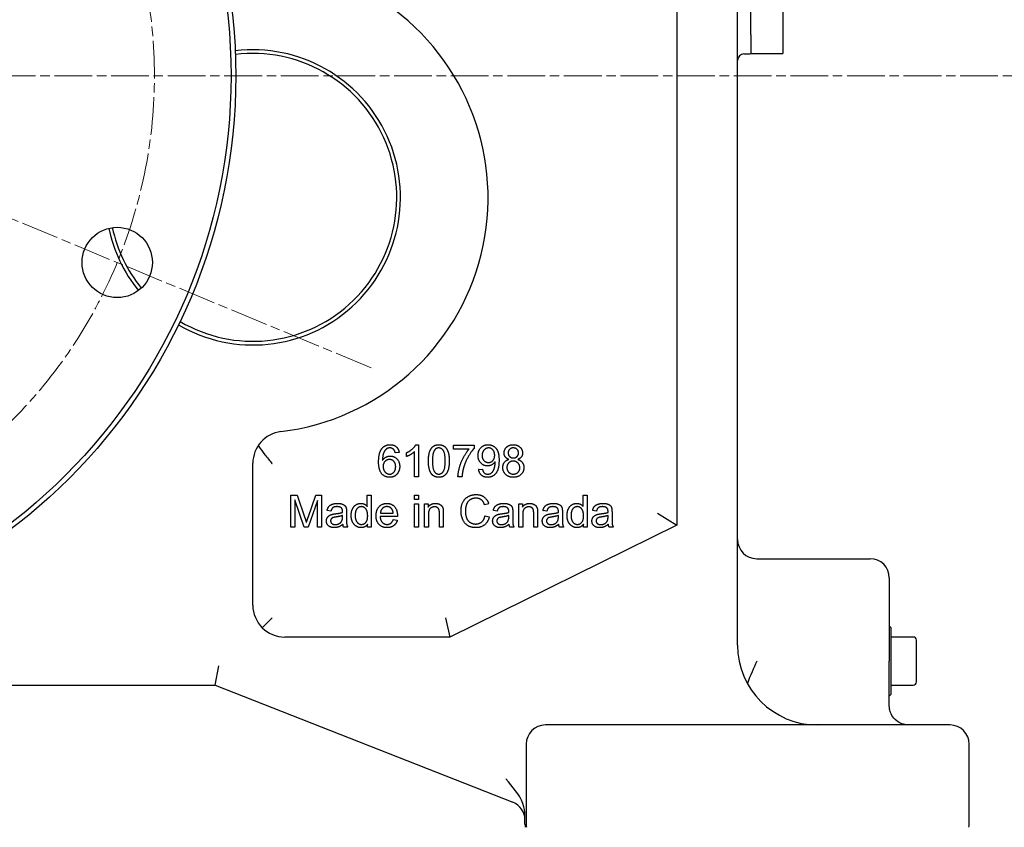
# Model space of a CAD drawing. Units: millimetres. Extents: x 777 to 10450, y 97 to 13620.
# Drawn here: x 2131 to 2439, y 7595 to 7848 of the extents above; entities that cross this region are included whole.
import ezdxf

# ---------------------------------------------------------------- set-up
doc = ezdxf.new("R2010")
doc.units = ezdxf.units.MM
doc.header["$LTSCALE"] = 50
doc.linetypes.add('CHAIN', pattern=[0.3543, 0.2362, -0.0295, 0.0591, -0.0295])
doc.linetypes.add('LONG_DASH_DOTTED', pattern=[0.3001, 0.2362, -0.0295, 0.0049, -0.0295])
for name, color, linetype, lineweight in [('Center Mark(Hillmar_metric)', 7, 'LONG_DASH_DOTTED', 18), ('Centerline(Hillmar_metric)', 7, 'LONG_DASH_DOTTED', 18), ('Dimensions(Hillmar_metric)', 7, 'Continuous', 13), ('Visible Edges(Hillmar_metric)', 7, 'Continuous', 25)]:
    doc.layers.add(name, color=color, linetype=linetype, lineweight=lineweight)
doc.styles.add('Hillmar_metric_Dimensions', font='arial.ttf')
doc.dimstyles.new('DEFAULT-ISO-Method 1b-Hillmar_metric', dxfattribs={"dimscale": 50, "dimtxt": 2, "dimasz": 2.5, "dimexe": 1, "dimexo": 1, "dimgap": 0.25, "dimtad": 1, "dimtih": 1, "dimtoh": 1, "dimrnd": 1e-08, "dimdsep": 46, "dimtxsty": 'Hillmar_metric_Dimensions', "dimcen": 0.09, "dimdle": 8, "dimclrd": 7, "dimclre": 7, "dimclrt": 7, "dimazin": 2, "dimtfac": 0.75, "dimtmove": 0, "dimatfit": 3, "dimfxl": 1, "dimtolj": 1, "dimlwd": 9, "dimlwe": 9, "dimarcsym": 0})

# ---------------------------------------------------------------- blocks, each defined once
blk = doc.blocks.new('*D27')
at = {"layer": 'Defpoints', "color": 0, "linetype": 'Continuous', "transparency": 16777216}
for p in [(1216.72, 7675.83), (2823.33, 7675.83), (2823.33, 6207.83)]:
    blk.add_point(p, dxfattribs=at)
at = {"layer": 'Dimensions(Hillmar_metric)', "color": 7, "linetype": 'Continuous', "lineweight": 9, "transparency": 16777216}
for p, q in [((1216.72, 7625.83), (1216.72, 6157.83)), ((2823.33, 7625.83), (2823.33, 6157.83)), ((1341.72, 6207.83), (2698.33, 6207.83))]:
    blk.add_line(p, q, dxfattribs=at)
at = {"layer": 'Dimensions(Hillmar_metric)', "color": 7, "linetype": 'Continuous', "transparency": 16777216}
for points in [[(1341.72, 6228.66), (1341.72, 6187), (1216.72, 6207.83)], [(2698.33, 6228.66), (2698.33, 6187), (2823.33, 6207.83)]]:
    blk.add_solid(points, dxfattribs=at)
at = {"layer": 'Dimensions(Hillmar_metric)', "color": 7, "linetype": 'Continuous', "lineweight": 13, "transparency": 16777216, "insert": (2020.02, 6271.39), "char_height": 100, "attachment_point": 5, "style": 'Hillmar_metric_Dimensions'}
blk.add_mtext('\\A1;1610', dxfattribs=at)
blk = doc.blocks.new('*D28')
at = {"layer": 'Defpoints', "color": 0, "linetype": 'Continuous', "transparency": 16777216}
for p in [(2020.17, 7830.21), (2465.17, 6950.21), (3062.12, 6950.21)]:
    blk.add_point(p, dxfattribs=at)
at = {"layer": 'Dimensions(Hillmar_metric)', "color": 7, "linetype": 'Continuous', "lineweight": 9, "transparency": 16777216}
for p, q in [((3062.12, 7705.21), (3062.12, 7475.43)), ((3062.12, 7075.21), (3062.12, 7348.32)), ((2515.17, 6950.21), (3112.12, 6950.21))]:
    blk.add_line(p, q, dxfattribs=at)
at = {"layer": 'Dimensions(Hillmar_metric)', "color": 7, "linetype": 'Continuous', "transparency": 16777216}
for points in [[(3041.29, 7705.21), (3082.96, 7705.21), (3062.12, 7830.21)], [(3041.29, 7075.21), (3082.96, 7075.21), (3062.12, 6950.21)]]:
    blk.add_solid(points, dxfattribs=at)
at = {"layer": 'Dimensions(Hillmar_metric)', "color": 7, "linetype": 'Continuous', "lineweight": 13, "transparency": 16777216, "insert": (3062.12, 7411.88), "char_height": 100, "attachment_point": 5, "style": 'Hillmar_metric_Dimensions'}
blk.add_mtext('\\A1;880', dxfattribs=at)
blk = doc.blocks.new('*D30')
at = {"layer": 'Defpoints', "color": 0, "linetype": 'Continuous', "transparency": 16777216}
for p in [(2020.17, 7830.21), (2421.67, 7595.21), (2603.53, 7595.21)]:
    blk.add_point(p, dxfattribs=at)
at = {"layer": 'Dimensions(Hillmar_metric)', "color": 7, "linetype": 'Continuous', "lineweight": 9, "transparency": 16777216}
for p, q in [((2603.53, 7955.21), (2603.53, 8080.21)), ((2603.53, 7830.21), (2603.53, 7776.3)), ((2603.53, 7595.21), (2603.53, 7649.11)), ((2471.67, 7595.21), (2653.53, 7595.21)), ((2603.53, 7470.21), (2603.53, 7345.21))]:
    blk.add_line(p, q, dxfattribs=at)
at = {"layer": 'Dimensions(Hillmar_metric)', "color": 7, "linetype": 'Continuous', "transparency": 16777216}
for points in [[(2582.7, 7955.21), (2624.37, 7955.21), (2603.53, 7830.21)], [(2582.7, 7470.21), (2624.37, 7470.21), (2603.53, 7595.21)]]:
    blk.add_solid(points, dxfattribs=at)
at = {"layer": 'Dimensions(Hillmar_metric)', "color": 7, "linetype": 'Continuous', "lineweight": 13, "transparency": 16777216, "insert": (2603.53, 7712.71), "char_height": 100, "attachment_point": 5, "style": 'Hillmar_metric_Dimensions'}
blk.add_mtext('\\A1;235', dxfattribs=at)

msp = doc.modelspace()

# ---------------------------------------------------------------- linework, layer by layer
at = {"layer": 'Center Mark(Hillmar_metric)', "linetype": 'CHAIN'}
for p, q in [((3322.414, 7830.206), (1768.666, 7830.206)), ((2240.511, 7738.936), (2081.604, 7804.758))]:
    msp.add_line(p, q, dxfattribs=at)
at = {"layer": 'Centerline(Hillmar_metric)', "linetype": 'CHAIN'}
msp.add_arc((2020.166, 7830.206), 152.5, 80.18894, 67.5, dxfattribs=at)
at = {"layer": 'Visible Edges(Hillmar_metric)'}
for p, q in [((2336.166, 8044.064), (2336.166, 7689.706)), ((2355.166, 7652.206), (2355.166, 8030.915)), ((2359.296, 7843.064), (2359.296, 7859.892)), ((2369.296, 7862.206), (2369.296, 7837.206)), ((2359.296, 7843.064), (2359.296, 7837.172)), ((2357.166, 7837.064), (2358.166, 7837.064)), ((2359.296, 7837.206), (2369.296, 7837.206)), ((2249.28, 7712.372), (2248.06, 7712.273)), ((2251.605, 7711.168), (2251.605, 7712.357)), ((2254.059, 7704.826), (2254.059, 7712.646)), ((2254.493, 7714.864), (2255.286, 7714.864)), ((2255.286, 7714.864), (2255.286, 7704.826)), ((2266.284, 7714.697), (2272.755, 7714.697)), ((2266.284, 7713.515), (2266.284, 7714.697)), ((2271.178, 7713.515), (2266.284, 7713.515)), ((2272.755, 7714.697), (2272.755, 7713.744)), ((2203.49, 7664.706), (2203.49, 7709.039)), ((2274.15, 7707.143), (2275.332, 7707.25)), ((2255.286, 7704.826), (2254.059, 7704.826)), ((2268.944, 7704.826), (2267.679, 7704.826)), ((2215.412, 7699.089), (2217.401, 7699.089)), ((2215.412, 7689.089), (2215.412, 7699.089)), ((2216.685, 7697.603), (2216.685, 7689.089)), ((2219.581, 7689.089), (2216.685, 7697.603)), ((2217.401, 7699.089), (2219.771, 7692.009)), ((2223.689, 7697.458), (2220.77, 7689.089)), ((2220.785, 7692.13), (2223.186, 7699.089)), ((2223.186, 7699.089), (2224.962, 7699.089)), ((2223.689, 7689.089), (2223.689, 7697.458)), ((2224.962, 7699.089), (2224.962, 7689.089)), ((2239.314, 7699.089), (2240.541, 7699.089)), ((2239.314, 7695.507), (2239.314, 7699.089)), ((2240.541, 7699.089), (2240.541, 7689.089)), ((2254.124, 7699.089), (2255.351, 7699.089)), ((2254.124, 7697.679), (2254.124, 7699.089)), ((2255.351, 7697.679), (2254.124, 7697.679)), ((2255.351, 7699.089), (2255.351, 7697.679)), ((2306.867, 7695.507), (2306.867, 7699.089)), ((2306.867, 7699.089), (2308.095, 7699.089)), ((2308.095, 7699.089), (2308.095, 7689.089)), ((2227.935, 7694.105), (2226.73, 7694.265)), ((2232.797, 7693.762), (2232.797, 7692.123)), ((2254.124, 7689.089), (2254.124, 7696.338)), ((2254.124, 7696.338), (2255.351, 7696.338)), ((2255.351, 7696.338), (2255.351, 7689.089)), ((2257.218, 7689.089), (2257.218, 7696.338)), ((2257.218, 7696.338), (2258.323, 7696.338)), ((2258.323, 7696.338), (2258.323, 7695.309)), ((2261.875, 7689.089), (2261.875, 7693.495)), ((2263.102, 7693.541), (2263.102, 7689.089)), ((2277.31, 7696.353), (2276.006, 7696.041)), ((2279.954, 7694.105), (2278.75, 7694.265)), ((2284.817, 7693.762), (2284.817, 7692.123)), ((2286.723, 7689.089), (2286.723, 7696.338)), ((2286.723, 7696.338), (2287.828, 7696.338)), ((2287.828, 7696.338), (2287.828, 7695.309)), ((2291.38, 7689.089), (2291.38, 7693.495)), ((2292.607, 7693.541), (2292.607, 7689.089)), ((2295.488, 7694.105), (2294.284, 7694.265)), ((2300.351, 7693.762), (2300.351, 7692.123)), ((2311.021, 7694.105), (2309.817, 7694.265)), ((2315.884, 7693.762), (2315.884, 7692.123)), ((2330.166, 7693.438), (2336.166, 7689.706)), ((2231.555, 7692.275), (2231.563, 7692.725)), ((2248.727, 7692.397), (2243.323, 7692.397)), ((2243.392, 7693.403), (2247.439, 7693.403)), ((2247.424, 7691.429), (2248.697, 7691.269)), ((2258.445, 7693.045), (2258.445, 7689.089)), ((2276.151, 7692.603), (2277.477, 7692.268)), ((2283.575, 7692.275), (2283.582, 7692.725)), ((2287.95, 7693.045), (2287.95, 7689.089)), ((2299.108, 7692.275), (2299.116, 7692.725)), ((2314.642, 7692.275), (2314.649, 7692.725)), ((2216.685, 7689.089), (2215.412, 7689.089)), ((2220.77, 7689.089), (2219.581, 7689.089)), ((2224.962, 7689.089), (2223.689, 7689.089)), ((2233.186, 7689.089), (2231.906, 7689.089)), ((2239.406, 7689.089), (2239.406, 7690.004)), ((2240.541, 7689.089), (2239.406, 7689.089)), ((2255.351, 7689.089), (2254.124, 7689.089)), ((2258.445, 7689.089), (2257.218, 7689.089)), ((2263.102, 7689.089), (2261.875, 7689.089)), ((2336.166, 7689.706), (2265.166, 7654.706)), ((2285.206, 7689.089), (2283.925, 7689.089)), ((2287.95, 7689.089), (2286.723, 7689.089)), ((2292.607, 7689.089), (2291.38, 7689.089)), ((2300.739, 7689.089), (2299.459, 7689.089)), ((2306.959, 7689.089), (2306.959, 7690.004)), ((2308.095, 7689.089), (2306.959, 7689.089)), ((2316.273, 7689.089), (2314.992, 7689.089)), ((2361.166, 7679.206), (2396.666, 7679.206)), ((2402.666, 7673.206), (2402.666, 7647.206)), ((2206.419, 7657.635), (2209.49, 7660.706)), ((2263.767, 7660.706), (2265.166, 7654.706)), ((2403.166, 7657.706), (2402.666, 7658.206)), ((2403.166, 7657.706), (2403.166, 7636.706)), ((2265.166, 7654.706), (2213.49, 7654.706)), ((2410.166, 7654.706), (2403.166, 7654.706)), ((2411.166, 7640.706), (2411.166, 7653.706)), ((2191.665, 7639.706), (2192.803, 7645.706)), ((2402.666, 7637.206), (2402.666, 7647.206)), ((2018.277, 7639.706), (2191.665, 7639.706)), ((2191.665, 7639.706), (2284.847, 7603.052)), ((2403.166, 7639.706), (2410.166, 7639.706)), ((2402.666, 7633.206), (2402.666, 7637.206)), ((2403.166, 7636.706), (2402.666, 7636.206)), ((2421.666, 7627.206), (2295.041, 7627.206)), ((2289.041, 7621.206), (2289.041, 7596.206)), ((2427.666, 7596.206), (2427.666, 7621.206)), ((2288.651, 7596.206), (2288.651, 7599.196))]:
    msp.add_line(p, q, dxfattribs=at)
for centre, radius in [((2020.166, 7830.206), 178), ((2020.166, 7830.206), 176.5), ((2161.057, 7771.847), 11)]:
    msp.add_circle(centre, radius, dxfattribs=at)
for centre, radius, start, end in [((2203.49, 7792.064), 73.625, 276.86795, 55.34416), ((2203.519, 7792.204), 46.155, 239.70589, 96.87531), ((2203.519, 7792.204), 45, 239.58905, 96.99215), ((2357.166, 7835.064), 2, 90, 180), ((2358.166, 7843.064), 6, 270, 280.85554), ((2203.519, 7792.204), 46.155, 192.11291, 219.11566), ((2203.519, 7792.204), 45, 192.1411, 219.08747), ((2213.49, 7709.039), 10, 96.86795, 180), ((2361.166, 7685.206), 6, 180, 270), ((2396.666, 7673.206), 6, 0, 90), ((2213.49, 7664.706), 10, 180, 270), ((2410.166, 7653.706), 1, 0, 90), ((2380.166, 7652.206), 25, 180, 270), ((2410.166, 7640.706), 1, 270, 0), ((2295.041, 7621.206), 6, 90, 180), ((2421.666, 7621.206), 6, 0, 90), ((2282.651, 7597.469), 6, 0, 68.52746), ((2294.651, 7596.206), 6, 180, 189.59407), ((2295.041, 7596.206), 6, 180, 189.59407), ((2421.666, 7596.206), 6, 350.40593, 0)]:
    msp.add_arc(centre, radius, start, end, dxfattribs=at)
for points, knots in [([(2205.157, 7714.568), (2205.221, 7714.476), (2205.287, 7714.382), (2205.929, 7713.47), (2206.587, 7712.604), (2207.981, 7710.826), (2208.73, 7709.902), (2209.483, 7708.982), (2209.486, 7708.978), (2209.49, 7708.973)], [-0.73782235, -0.73782235, -0.73782235, -0.73782235, -0.69847417, -0.69847417, -0.35481203, -0.35481203, 0, 0, 0.00172962, 0.00172962, 0.00172962, 0.00172962]), ([(2408.666, 7627.206), (2408.145, 7627.206), (2407.62, 7627.274), (2406.156, 7627.668), (2405.241, 7628.158), (2403.964, 7629.415), (2403.528, 7630.01), (2403.001, 7631.17), (2402.844, 7631.659), (2402.696, 7632.517), (2402.666, 7632.86), (2402.666, 7633.206)], [-2.4641684, -2.4641684, -2.4641684, -2.4641684, -1.9869163, -1.9869163, -1.1076586, -1.1076586, -0.5581226, -0.5581226, -0.2146625, -0.2146625, 0, 0, 0, 0]), ([(2288.651, 7599.196), (2288.651, 7600.086), (2288.514, 7601.229), (2286.928, 7605.466), (2284.772, 7607.936), (2282.66, 7610.353), (2282.656, 7610.358), (2282.651, 7610.364)], [0, 0, 0, 0, 0.26672796, 0.26672796, 0.81053411, 0.81053411, 0.81180819, 0.81180819, 0.81180819, 0.81180819])]:
    msp.add_open_spline(points, degree=3, knots=knots, dxfattribs=at)
for points, degree in [([(2242.847, 7709.506), (2242.847, 7712.403), (2243.922, 7713.721)], 2), ([(2243.922, 7713.721), (2244.851, 7714.864), (2246.437, 7714.864)], 2), ([(2245.332, 7713.531), (2244.752, 7713.111), (2244.082, 7711.48), (2244.066, 7709.979)], 2), ([(2246.361, 7713.858), (2245.774, 7713.858), (2245.332, 7713.531)], 2), ([(2247.595, 7713.332), (2247.092, 7713.858), (2246.361, 7713.858)], 2), ([(2246.437, 7714.864), (2247.618, 7714.864), (2249.127, 7713.538), (2249.28, 7712.372)], 2), ([(2248.06, 7712.273), (2247.893, 7712.997), (2247.595, 7713.332)], 2), ([(2251.605, 7712.357), (2252.633, 7712.837), (2254.173, 7714.217), (2254.493, 7714.864)], 2), ([(2254.059, 7712.646), (2253.617, 7712.227), (2252.176, 7711.381), (2251.605, 7711.168)], 2), ([(2258.434, 7709.758), (2258.434, 7711.534), (2259.165, 7713.698), (2260.598, 7714.864), (2261.696, 7714.864)], 2), ([(2260.332, 7713.134), (2259.699, 7712.22), (2259.699, 7709.758)], 2), ([(2261.681, 7713.851), (2260.835, 7713.851), (2260.332, 7713.134)], 2), ([(2263.685, 7709.758), (2263.685, 7712.227), (2262.534, 7713.851), (2261.681, 7713.851)], 2), ([(2261.696, 7714.864), (2262.496, 7714.864), (2263.716, 7714.217), (2264.501, 7712.997), (2264.951, 7711.244), (2264.951, 7709.758)], 2), ([(2267.679, 7704.826), (2267.702, 7706.008), (2268.586, 7709.346), (2270.24, 7712.448), (2271.178, 7713.515)], 2), ([(2272.755, 7713.744), (2271.803, 7712.723), (2269.928, 7709.354), (2269.417, 7707.578)], 2), ([(2273.967, 7711.488), (2273.967, 7713.012), (2275.758, 7714.864), (2277.108, 7714.864)], 2), ([(2277.26, 7713.851), (2276.437, 7713.851), (2275.233, 7712.517), (2275.233, 7711.45)], 2), ([(2277.108, 7714.864), (2278.083, 7714.864), (2279.699, 7713.813), (2280.537, 7711.869), (2280.537, 7710.032)], 2), ([(2279.173, 7711.549), (2279.173, 7712.608), (2278.053, 7713.851), (2277.26, 7713.851)], 2), ([(2282.123, 7712.288), (2282.123, 7713.378), (2283.693, 7714.864), (2284.989, 7714.864)], 2), ([(2283.632, 7710.253), (2282.862, 7710.535), (2282.123, 7711.572), (2282.123, 7712.288)], 2), ([(2285.012, 7713.858), (2284.303, 7713.858), (2283.388, 7712.959), (2283.388, 7712.334)], 2), ([(2283.388, 7712.334), (2283.388, 7711.625), (2284.295, 7710.726), (2285.019, 7710.726)], 2), ([(2284.989, 7714.864), (2286.3, 7714.864), (2287.893, 7713.348), (2287.893, 7712.258)], 2), ([(2286.627, 7712.265), (2286.627, 7712.936), (2285.705, 7713.858), (2285.012, 7713.858)], 2), ([(2285.019, 7710.726), (2285.728, 7710.726), (2286.627, 7711.617), (2286.627, 7712.265)], 2), ([(2287.893, 7712.258), (2287.893, 7711.564), (2287.161, 7710.535), (2286.414, 7710.253)], 2), ([(2246.322, 7704.659), (2244.783, 7704.659), (2242.847, 7706.915), (2242.847, 7709.506)], 2), ([(2244.066, 7709.979), (2244.508, 7710.657), (2245.797, 7711.313), (2246.498, 7711.313)], 2), ([(2246.246, 7710.23), (2245.415, 7710.23), (2244.257, 7709.034), (2244.257, 7708.066)], 2), ([(2248.19, 7707.997), (2248.19, 7709.034), (2247.092, 7710.23), (2246.246, 7710.23)], 2), ([(2246.498, 7711.313), (2247.725, 7711.313), (2249.455, 7709.506), (2249.455, 7708.073)], 2), ([(2259.425, 7705.688), (2258.434, 7706.945), (2258.434, 7709.758)], 2), ([(2259.699, 7709.758), (2259.699, 7707.288), (2260.85, 7705.665), (2261.696, 7705.665)], 2), ([(2264.951, 7709.758), (2264.951, 7707.997), (2264.226, 7705.832), (2262.786, 7704.659), (2261.696, 7704.659)], 2), ([(2261.696, 7705.665), (2262.534, 7705.665), (2263.685, 7707.296), (2263.685, 7709.758)], 2), ([(2276.925, 7708.218), (2275.682, 7708.218), (2273.967, 7710.017), (2273.967, 7711.488)], 2), ([(2275.233, 7711.45), (2275.233, 7710.497), (2276.376, 7709.3), (2277.23, 7709.3)], 2), ([(2279.31, 7709.537), (2278.944, 7708.95), (2277.672, 7708.218), (2276.925, 7708.218)], 2), ([(2280.537, 7710.032), (2280.537, 7708.111), (2279.707, 7705.848), (2278.06, 7704.659), (2276.955, 7704.659)], 2), ([(2276.986, 7705.665), (2277.55, 7705.665), (2278.411, 7706.183), (2278.952, 7707.052), (2279.318, 7708.523), (2279.318, 7709.293)], 2), ([(2277.23, 7709.3), (2278.076, 7709.3), (2279.173, 7710.497), (2279.173, 7711.549)], 2), ([(2279.318, 7709.293), (2279.318, 7709.369), (2279.31, 7709.537)], 2), ([(2281.719, 7707.723), (2281.719, 7708.698), (2282.71, 7710.017), (2283.632, 7710.253)], 2), ([(2284.981, 7709.72), (2284.112, 7709.72), (2282.984, 7708.576), (2282.984, 7707.715)], 2), ([(2287.039, 7707.669), (2287.039, 7708.561), (2285.865, 7709.72), (2284.981, 7709.72)], 2), ([(2286.414, 7710.253), (2287.344, 7709.956), (2288.304, 7708.614), (2288.304, 7707.685)], 2), ([(2244.257, 7708.066), (2244.257, 7707.433), (2244.798, 7706.274), (2245.758, 7705.665), (2246.292, 7705.665)], 2), ([(2246.292, 7705.665), (2247.077, 7705.665), (2248.19, 7706.922), (2248.19, 7707.997)], 2), ([(2249.455, 7708.073), (2249.455, 7707.136), (2248.64, 7705.52), (2247.222, 7704.659), (2246.322, 7704.659)], 2), ([(2269.417, 7707.578), (2269.044, 7706.32), (2268.944, 7704.826)], 2), ([(2276.955, 7704.659), (2275.789, 7704.659), (2274.303, 7705.962), (2274.15, 7707.143)], 2), ([(2275.332, 7707.25), (2275.484, 7706.419), (2276.33, 7705.665), (2276.986, 7705.665)], 2), ([(2285.012, 7704.659), (2283.533, 7704.659), (2281.719, 7706.412), (2281.719, 7707.723)], 2), ([(2282.984, 7707.715), (2282.984, 7707.189), (2283.48, 7706.206), (2284.455, 7705.665), (2285.019, 7705.665)], 2), ([(2288.304, 7707.685), (2288.304, 7706.404), (2286.49, 7704.659), (2285.012, 7704.659)], 2), ([(2285.019, 7705.665), (2285.903, 7705.665), (2287.039, 7706.8), (2287.039, 7707.669)], 2), ([(2261.696, 7704.659), (2260.248, 7704.659), (2259.425, 7705.688)], 2), ([(2268.636, 7694.166), (2268.636, 7695.728), (2269.832, 7698.06), (2272.035, 7699.265), (2273.361, 7699.265)], 2), ([(2273.331, 7698.129), (2272.18, 7698.129), (2270.625, 7697.024), (2270, 7695.164), (2270, 7694.173)], 2), ([(2276.006, 7696.041), (2275.656, 7697.13), (2274.337, 7698.129), (2273.331, 7698.129)], 2), ([(2273.361, 7699.265), (2274.863, 7699.265), (2276.906, 7697.733), (2277.31, 7696.353)], 2), ([(2226.73, 7694.265), (2226.89, 7695.034), (2227.645, 7695.987), (2229.063, 7696.498), (2229.992, 7696.498)], 2), ([(2229.817, 7695.484), (2228.956, 7695.484), (2228.133, 7694.874), (2227.935, 7694.105)], 2), ([(2229.367, 7693.266), (2230.854, 7693.441), (2231.555, 7693.685)], 2), ([(2231.212, 7695.065), (2230.747, 7695.484), (2229.817, 7695.484)], 2), ([(2229.992, 7696.498), (2230.922, 7696.498), (2232.081, 7696.063), (2232.63, 7695.4), (2232.736, 7694.897)], 2), ([(2231.563, 7694.005), (2231.563, 7694.76), (2231.212, 7695.065)], 2), ([(2231.555, 7693.685), (2231.563, 7693.937), (2231.563, 7694.005)], 2), ([(2232.736, 7694.897), (2232.797, 7694.577), (2232.797, 7693.762)], 2), ([(2234.261, 7692.71), (2234.261, 7693.792), (2234.985, 7695.56), (2236.425, 7696.498), (2237.317, 7696.498)], 2), ([(2237.447, 7695.484), (2236.624, 7695.484), (2235.526, 7694.143), (2235.526, 7692.71)], 2), ([(2237.317, 7696.498), (2237.973, 7696.498), (2238.994, 7695.949), (2239.314, 7695.507)], 2), ([(2239.428, 7692.603), (2239.428, 7694.089), (2238.285, 7695.484), (2237.447, 7695.484)], 2), ([(2242.058, 7692.649), (2242.058, 7694.478), (2243.941, 7696.498), (2245.442, 7696.498)], 2), ([(2245.45, 7695.492), (2244.604, 7695.492), (2243.453, 7694.356), (2243.392, 7693.403)], 2), ([(2245.442, 7696.498), (2246.89, 7696.498), (2248.735, 7694.516), (2248.735, 7692.725)], 2), ([(2246.974, 7694.783), (2246.387, 7695.492), (2245.45, 7695.492)], 2), ([(2247.439, 7693.403), (2247.355, 7694.318), (2246.974, 7694.783)], 2), ([(2258.323, 7695.309), (2259.124, 7696.498), (2260.625, 7696.498)], 2), ([(2260.366, 7695.431), (2259.581, 7695.431), (2258.445, 7694.432), (2258.445, 7693.045)], 2), ([(2261.875, 7693.495), (2261.875, 7694.242), (2261.585, 7694.989), (2260.861, 7695.431), (2260.366, 7695.431)], 2), ([(2260.625, 7696.498), (2261.281, 7696.498), (2262.378, 7696.025), (2262.927, 7695.263), (2263.034, 7694.737)], 2), ([(2263.034, 7694.737), (2263.102, 7694.394), (2263.102, 7693.541)], 2), ([(2273.338, 7688.922), (2271.723, 7688.922), (2269.695, 7690.24), (2268.636, 7692.733), (2268.636, 7694.166)], 2), ([(2270, 7694.173), (2270, 7692.9), (2270.747, 7690.995), (2272.31, 7690.057), (2273.224, 7690.057)], 2), ([(2278.75, 7694.265), (2278.91, 7695.034), (2279.665, 7695.987), (2281.082, 7696.498), (2282.012, 7696.498)], 2), ([(2281.837, 7695.484), (2280.976, 7695.484), (2280.153, 7694.874), (2279.954, 7694.105)], 2), ([(2281.387, 7693.266), (2282.874, 7693.441), (2283.575, 7693.685)], 2), ([(2283.232, 7695.065), (2282.767, 7695.484), (2281.837, 7695.484)], 2), ([(2282.012, 7696.498), (2282.942, 7696.498), (2284.101, 7696.063), (2284.649, 7695.4), (2284.756, 7694.897)], 2), ([(2283.582, 7694.005), (2283.582, 7694.76), (2283.232, 7695.065)], 2), ([(2283.575, 7693.685), (2283.582, 7693.937), (2283.582, 7694.005)], 2), ([(2284.756, 7694.897), (2284.817, 7694.577), (2284.817, 7693.762)], 2), ([(2287.828, 7695.309), (2288.628, 7696.498), (2290.13, 7696.498)], 2), ([(2289.871, 7695.431), (2289.085, 7695.431), (2287.95, 7694.432), (2287.95, 7693.045)], 2), ([(2291.38, 7693.495), (2291.38, 7694.242), (2291.09, 7694.989), (2290.366, 7695.431), (2289.871, 7695.431)], 2), ([(2290.13, 7696.498), (2290.785, 7696.498), (2291.883, 7696.025), (2292.431, 7695.263), (2292.538, 7694.737)], 2), ([(2292.538, 7694.737), (2292.607, 7694.394), (2292.607, 7693.541)], 2), ([(2294.284, 7694.265), (2294.444, 7695.034), (2295.198, 7695.987), (2296.616, 7696.498), (2297.546, 7696.498)], 2), ([(2297.371, 7695.484), (2296.509, 7695.484), (2295.686, 7694.874), (2295.488, 7694.105)], 2), ([(2296.921, 7693.266), (2298.407, 7693.441), (2299.108, 7693.685)], 2), ([(2298.765, 7695.065), (2298.3, 7695.484), (2297.371, 7695.484)], 2), ([(2297.546, 7696.498), (2298.476, 7696.498), (2299.634, 7696.063), (2300.183, 7695.4), (2300.29, 7694.897)], 2), ([(2299.116, 7694.005), (2299.116, 7694.76), (2298.765, 7695.065)], 2), ([(2299.108, 7693.685), (2299.116, 7693.937), (2299.116, 7694.005)], 2), ([(2300.29, 7694.897), (2300.351, 7694.577), (2300.351, 7693.762)], 2), ([(2301.814, 7692.71), (2301.814, 7693.792), (2302.538, 7695.56), (2303.979, 7696.498), (2304.871, 7696.498)], 2), ([(2305, 7695.484), (2304.177, 7695.484), (2303.079, 7694.143), (2303.079, 7692.71)], 2), ([(2304.871, 7696.498), (2305.526, 7696.498), (2306.547, 7695.949), (2306.867, 7695.507)], 2), ([(2306.982, 7692.603), (2306.982, 7694.089), (2305.838, 7695.484), (2305, 7695.484)], 2), ([(2309.817, 7694.265), (2309.977, 7695.034), (2310.732, 7695.987), (2312.149, 7696.498), (2313.079, 7696.498)], 2), ([(2312.904, 7695.484), (2312.043, 7695.484), (2311.22, 7694.874), (2311.021, 7694.105)], 2), ([(2312.454, 7693.266), (2313.941, 7693.441), (2314.642, 7693.685)], 2), ([(2314.299, 7695.065), (2313.834, 7695.484), (2312.904, 7695.484)], 2), ([(2313.079, 7696.498), (2314.009, 7696.498), (2315.168, 7696.063), (2315.717, 7695.4), (2315.823, 7694.897)], 2), ([(2314.649, 7694.005), (2314.649, 7694.76), (2314.299, 7695.065)], 2), ([(2314.642, 7693.685), (2314.649, 7693.937), (2314.649, 7694.005)], 2), ([(2315.823, 7694.897), (2315.884, 7694.577), (2315.884, 7693.762)], 2), ([(2219.771, 7692.009), (2220.099, 7691.018), (2220.252, 7690.53)], 2), ([(2220.252, 7690.53), (2220.419, 7691.071), (2220.785, 7692.13)], 2), ([(2226.517, 7691.002), (2226.517, 7691.536), (2227.005, 7692.412), (2227.782, 7692.946), (2228.278, 7693.076)], 2), ([(2228.994, 7688.929), (2227.797, 7688.929), (2226.517, 7690.095), (2226.517, 7691.002)], 2), ([(2229.558, 7692.26), (2228.796, 7692.153), (2228.171, 7691.879), (2227.828, 7691.353), (2227.828, 7691.033)], 2), ([(2227.828, 7691.033), (2227.828, 7690.545), (2228.567, 7689.89), (2229.284, 7689.89)], 2), ([(2228.278, 7693.076), (2228.636, 7693.175), (2229.367, 7693.266)], 2), ([(2229.284, 7689.89), (2229.992, 7689.89), (2231.098, 7690.507), (2231.357, 7691.048)], 2), ([(2231.563, 7692.725), (2230.892, 7692.451), (2229.558, 7692.26)], 2), ([(2231.357, 7691.048), (2231.555, 7691.467), (2231.555, 7692.275)], 2), ([(2232.797, 7692.123), (2232.797, 7690.416), (2232.957, 7689.509), (2233.186, 7689.089)], 2), ([(2237.378, 7688.929), (2236.509, 7688.929), (2235.061, 7689.882), (2234.261, 7691.597), (2234.261, 7692.71)], 2), ([(2235.526, 7692.71), (2235.526, 7691.315), (2236.7, 7689.935), (2237.5, 7689.935)], 2), ([(2237.5, 7689.935), (2238.3, 7689.935), (2239.428, 7691.254), (2239.428, 7692.603)], 2), ([(2245.511, 7688.929), (2243.918, 7688.929), (2242.058, 7690.888), (2242.058, 7692.649)], 2), ([(2243.323, 7692.397), (2243.392, 7691.201), (2244.604, 7689.935), (2245.511, 7689.935)], 2), ([(2245.511, 7689.935), (2246.189, 7689.935), (2247.142, 7690.652), (2247.424, 7691.429)], 2), ([(2248.697, 7691.269), (2248.392, 7690.156), (2246.768, 7688.929), (2245.511, 7688.929)], 2), ([(2248.735, 7692.725), (2248.735, 7692.618), (2248.727, 7692.397)], 2), ([(2273.224, 7690.057), (2274.337, 7690.057), (2275.877, 7691.338), (2276.151, 7692.603)], 2), ([(2277.477, 7692.268), (2277.058, 7690.637), (2274.901, 7688.922), (2273.338, 7688.922)], 2), ([(2278.537, 7691.002), (2278.537, 7691.536), (2279.024, 7692.412), (2279.802, 7692.946), (2280.297, 7693.076)], 2), ([(2281.014, 7688.929), (2279.817, 7688.929), (2278.537, 7690.095), (2278.537, 7691.002)], 2), ([(2281.578, 7692.26), (2280.816, 7692.153), (2280.191, 7691.879), (2279.848, 7691.353), (2279.848, 7691.033)], 2), ([(2279.848, 7691.033), (2279.848, 7690.545), (2280.587, 7689.89), (2281.303, 7689.89)], 2), ([(2280.297, 7693.076), (2280.656, 7693.175), (2281.387, 7693.266)], 2), ([(2281.303, 7689.89), (2282.012, 7689.89), (2283.117, 7690.507), (2283.377, 7691.048)], 2), ([(2283.582, 7692.725), (2282.912, 7692.451), (2281.578, 7692.26)], 2), ([(2283.377, 7691.048), (2283.575, 7691.467), (2283.575, 7692.275)], 2), ([(2284.817, 7692.123), (2284.817, 7690.416), (2284.977, 7689.509), (2285.206, 7689.089)], 2), ([(2294.07, 7691.002), (2294.07, 7691.536), (2294.558, 7692.412), (2295.335, 7692.946), (2295.831, 7693.076)], 2), ([(2296.547, 7688.929), (2295.351, 7688.929), (2294.07, 7690.095), (2294.07, 7691.002)], 2), ([(2297.111, 7692.26), (2296.349, 7692.153), (2295.724, 7691.879), (2295.381, 7691.353), (2295.381, 7691.033)], 2), ([(2295.381, 7691.033), (2295.381, 7690.545), (2296.121, 7689.89), (2296.837, 7689.89)], 2), ([(2295.831, 7693.076), (2296.189, 7693.175), (2296.921, 7693.266)], 2), ([(2296.837, 7689.89), (2297.546, 7689.89), (2298.651, 7690.507), (2298.91, 7691.048)], 2), ([(2299.116, 7692.725), (2298.445, 7692.451), (2297.111, 7692.26)], 2), ([(2298.91, 7691.048), (2299.108, 7691.467), (2299.108, 7692.275)], 2), ([(2300.351, 7692.123), (2300.351, 7690.416), (2300.511, 7689.509), (2300.739, 7689.089)], 2), ([(2304.931, 7688.929), (2304.063, 7688.929), (2302.614, 7689.882), (2301.814, 7691.597), (2301.814, 7692.71)], 2), ([(2303.079, 7692.71), (2303.079, 7691.315), (2304.253, 7689.935), (2305.053, 7689.935)], 2), ([(2305.053, 7689.935), (2305.854, 7689.935), (2306.982, 7691.254), (2306.982, 7692.603)], 2), ([(2309.604, 7691.002), (2309.604, 7691.536), (2310.092, 7692.412), (2310.869, 7692.946), (2311.364, 7693.076)], 2), ([(2312.081, 7688.929), (2310.884, 7688.929), (2309.604, 7690.095), (2309.604, 7691.002)], 2), ([(2312.645, 7692.26), (2311.883, 7692.153), (2311.258, 7691.879), (2310.915, 7691.353), (2310.915, 7691.033)], 2), ([(2310.915, 7691.033), (2310.915, 7690.545), (2311.654, 7689.89), (2312.371, 7689.89)], 2), ([(2311.364, 7693.076), (2311.723, 7693.175), (2312.454, 7693.266)], 2), ([(2312.371, 7689.89), (2313.079, 7689.89), (2314.185, 7690.507), (2314.444, 7691.048)], 2), ([(2314.649, 7692.725), (2313.979, 7692.451), (2312.645, 7692.26)], 2), ([(2314.444, 7691.048), (2314.642, 7691.467), (2314.642, 7692.275)], 2), ([(2315.884, 7692.123), (2315.884, 7690.416), (2316.044, 7689.509), (2316.273, 7689.089)], 2), ([(2231.662, 7689.981), (2230.976, 7689.402), (2229.718, 7688.929), (2228.994, 7688.929)], 2), ([(2231.906, 7689.089), (2231.715, 7689.47), (2231.662, 7689.981)], 2), ([(2239.406, 7690.004), (2238.72, 7688.929), (2237.378, 7688.929)], 2), ([(2283.681, 7689.981), (2282.996, 7689.402), (2281.738, 7688.929), (2281.014, 7688.929)], 2), ([(2283.925, 7689.089), (2283.735, 7689.47), (2283.681, 7689.981)], 2), ([(2299.215, 7689.981), (2298.529, 7689.402), (2297.271, 7688.929), (2296.547, 7688.929)], 2), ([(2299.459, 7689.089), (2299.268, 7689.47), (2299.215, 7689.981)], 2), ([(2306.959, 7690.004), (2306.273, 7688.929), (2304.931, 7688.929)], 2), ([(2314.749, 7689.981), (2314.063, 7689.402), (2312.805, 7688.929), (2312.081, 7688.929)], 2), ([(2314.992, 7689.089), (2314.802, 7689.47), (2314.749, 7689.981)], 2), ([(2361.166, 7647.206), (2360.208, 7644.994), (2359.178, 7642.626), (2358.243, 7640.19)], 3)]:
    msp.add_open_spline(points, degree=degree, dxfattribs=at)

# ---------------------------------------------------------------- dimensions: what is measured, and where the dimension line sits
at = {"layer": 'Dimensions(Hillmar_metric)', "color": 7, "linetype": 'Continuous', "lineweight": 13}
for base, p1, p2, angle, override, picture, middle in [((2603.533, 7595.206), (2020.166, 7830.206), (2421.666, 7595.206), 270, {"dimgap": 0.25, "dimdec": 2, "dimse1": 1, "dimtol": 0, "dimlim": 0, "dimtp": 0, "dimtm": 0, "dimtdec": 2, "dimtofl": 1, "dimatfit": 1}, '*D30', (2603.533, 7712.706)), ((3062.122, 6950.206), (2020.166, 7830.206), (2465.166, 6950.206), 90, {"dimgap": 0.25, "dimdec": 2, "dimse1": 1, "dimtol": 0, "dimlim": 0, "dimtp": 0, "dimtm": 0, "dimtdec": 2, "dimtofl": 0, "dimatfit": 1}, '*D28', (3062.122, 7411.876)), ((2823.326, 6207.831), (1216.723, 7675.831), (2823.326, 7675.831), 180, {"dimgap": 0.25, "dimtih": 0, "dimtoh": 0, "dimdec": 0, "dimlfac": 1.002115, "dimtol": 0, "dimlim": 0, "dimtp": 0, "dimtm": 0, "dimtdec": 2, "dimtofl": 0, "dimatfit": 1}, '*D27', (2020.024, 6207.831))]:
    dim = msp.add_linear_dim(base=base, p1=p1, p2=p2, angle=angle, dimstyle='DEFAULT-ISO-Method 1b-Hillmar_metric', override=override, dxfattribs=at)
    dim.commit()
    dim.dimension.update_dxf_attribs({"geometry": picture, "text_midpoint": middle, "dimtype": 160})

doc.saveas('drawing.dxf')
